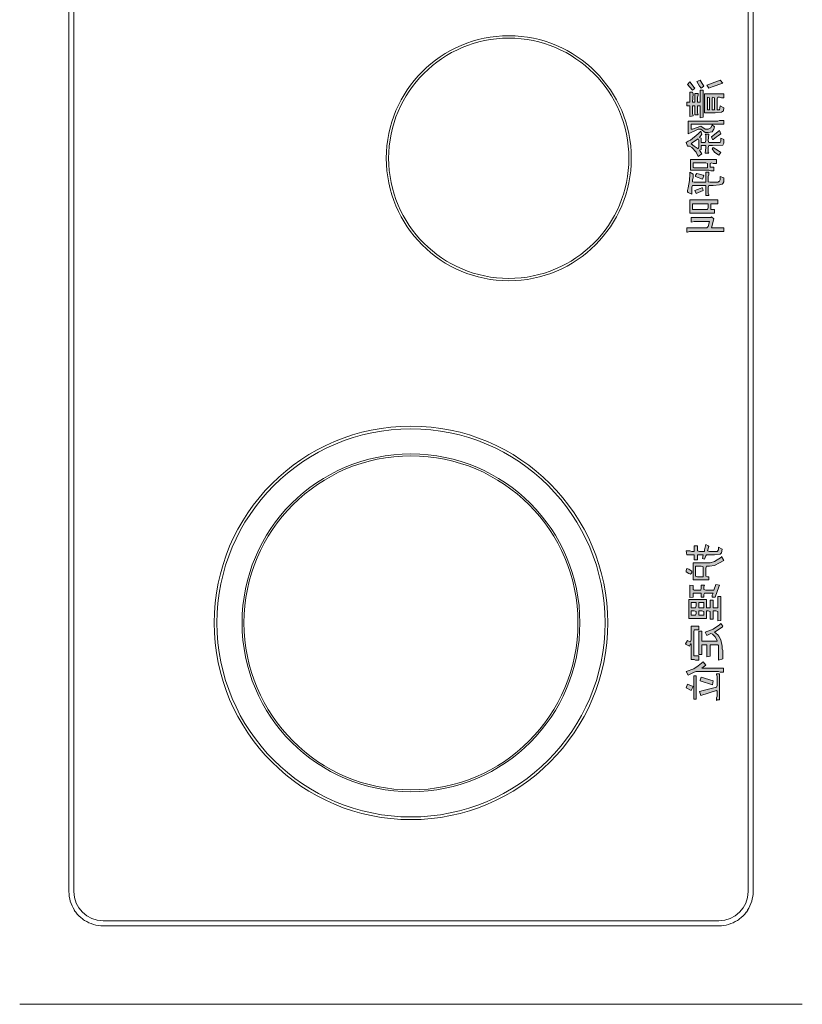
# Model space of a CAD drawing. Units: millimetres. Extents: x -2006000 to -375923, y 85936 to 1513505.
# Drawn here: x -564478 to -563998, y 470570 to 471174 of the extents above; entities that cross this region are included whole.
import ezdxf

# ---------------------------------------------------------------- set-up
doc = ezdxf.new("R2010")
doc.units = ezdxf.units.MM
doc.header["$LTSCALE"] = 1000
doc.layers.get('0').update_dxf_attribs({"lineweight": 15})
for name, color, linetype, lineweight in [('NBN-BM_KEY_ADXF_CONTINUOUS_LINE', 7, 'Continuous', 18), ('NBN-BM_KEY_TDXF_CONTINUOUS_LINE', 7, 'Continuous', 18), ('NBN-BM_TOP_DXF_CONTINUOUS_LINE', 7, 'Continuous', 18), ('NBN_BM_KEY_BDXF_CONTINUOUS_LINE', 7, 'Continuous', 18)]:
    doc.layers.add(name, color=color, linetype=linetype, lineweight=lineweight)
doc.layers.add('病床呼叫系统', color=3, linetype='Continuous', lineweight=18, true_color=0x00ff00)

# ---------------------------------------------------------------- blocks, each defined once
blk = doc.blocks.new('模拟病房门口机_4')
at = {"lineweight": 0}
h = blk.add_hatch(color=256, dxfattribs=at)
h.paths.add_polyline_path([(5338.912, 2086.938), (5338.889, 2086.93), (5338.842, 2086.93), (5338.842, 2087.124), (5338.912, 2087.124)], flags=0)
h.paths.add_polyline_path([(5338.618, 2086.922), (5338.641, 2086.93), (5338.711, 2086.93), (5338.734, 2086.922), (5338.742, 2086.922), (5338.742, 2086.961), (5338.618, 2086.961), (5338.618, 2087.124), (5338.641, 2087.131), (5338.726, 2087.131), (5338.703, 2087.178), (5338.695, 2087.186), (5338.68, 2087.186), (5338.649, 2087.178), (5338.556, 2087.162), (5338.479, 2087.155), (5338.455, 2087.155), (5338.479, 2087.116), (5338.525, 2087.116), (5338.548, 2087.124), (5338.572, 2087.124), (5338.579, 2087.101), (5338.579, 2086.961), (5338.455, 2086.961), (5338.455, 2086.922), (5338.486, 2086.922), (5338.51, 2086.93), (5338.572, 2086.93), (5338.579, 2086.907), (5338.579, 2086.814), (5338.564, 2086.791), (5338.548, 2086.783), (5338.51, 2086.783), (5338.525, 2086.737), (5338.572, 2086.737), (5338.595, 2086.752), (5338.602, 2086.76), (5338.61, 2086.791), (5338.618, 2086.868)], flags=0)
h.paths.add_polyline_path([(5338.13, 2086.922), (5338.153, 2086.93), (5338.215, 2086.93), (5338.223, 2086.922), (5338.223, 2086.969), (5338.153, 2086.961), (5338.13, 2086.961), (5338.13, 2087.015), (5338.177, 2087.015), (5338.184, 2087.039), (5338.231, 2087.008), (5338.262, 2087.054), (5338.208, 2087.077), (5338.153, 2087.131), (5338.138, 2087.162), (5338.138, 2087.186), (5338.092, 2087.201), (5338.076, 2087.178), (5338.061, 2087.147), (5337.983, 2087.054), (5337.952, 2087.023), (5337.991, 2087.008), (5338.03, 2087.039), (5338.037, 2087.015), (5338.092, 2087.015), (5338.092, 2086.969), (5338.068, 2086.961), (5337.999, 2086.961), (5337.991, 2086.969), (5337.991, 2086.922), (5338.068, 2086.93), (5338.092, 2086.922), (5338.092, 2086.783), (5338.076, 2086.775), (5338.037, 2086.775), (5338.053, 2086.737), (5338.099, 2086.737), (5338.122, 2086.752), (5338.13, 2086.876)], flags=0)
h.paths.add_polyline_path([(5337.534, 2086.814), (5337.557, 2086.822), (5337.689, 2086.822), (5337.689, 2086.791), (5337.642, 2086.783), (5337.666, 2086.737), (5337.704, 2086.744), (5337.72, 2086.768), (5337.728, 2086.845), (5337.728, 2086.977), (5337.495, 2086.977), (5337.495, 2086.737), (5337.542, 2086.737), (5337.542, 2086.768), (5337.534, 2086.791)], flags=0)
h.paths.add_polyline_path([(5338.169, 2087.054), (5338.146, 2087.046), (5338.061, 2087.046), (5338.045, 2087.054), (5338.092, 2087.124), (5338.107, 2087.139), (5338.138, 2087.101)], flags=0)
h.paths.add_polyline_path([(5338.502, 2086.984), (5338.541, 2087), (5338.51, 2087.085), (5338.494, 2087.085), (5338.471, 2087.07), (5338.494, 2086.992)], flags=0)
h.paths.add_polyline_path([(5337.913, 2086.899), (5337.875, 2086.884), (5337.898, 2086.853), (5337.929, 2086.861), (5337.96, 2086.884), (5337.968, 2086.93), (5337.968, 2086.969), (5337.929, 2087.023), (5337.929, 2087.054), (5337.944, 2087.085), (5337.983, 2087.178), (5337.828, 2087.178), (5337.828, 2086.814), (5337.821, 2086.791), (5337.821, 2086.737), (5337.867, 2086.737), (5337.867, 2087.139), (5337.929, 2087.139), (5337.929, 2087.124), (5337.89, 2087.023), (5337.929, 2086.969), (5337.929, 2086.93)], flags=0)
h.paths.add_polyline_path([(5338.215, 2086.775), (5338.246, 2086.799), (5338.208, 2086.853), (5338.169, 2086.884), (5338.153, 2086.868), (5338.192, 2086.806)], flags=0)
h.paths.add_polyline_path([(5337.534, 2086.876), (5337.542, 2086.884), (5337.689, 2086.884), (5337.689, 2086.853), (5337.542, 2086.853)], flags=0)
h.paths.add_polyline_path([(5337.426, 2087.093), (5337.433, 2087.101), (5337.449, 2087.124), (5337.379, 2087.186), (5337.348, 2087.155), (5337.418, 2087.101)], flags=0)
h.paths.add_polyline_path([(5338.022, 2086.83), (5338.053, 2086.868), (5338.053, 2086.876), (5338.022, 2086.891), (5337.944, 2086.791), (5337.983, 2086.775), (5338.006, 2086.806)], flags=0)
h.paths.add_polyline_path([(5338.339, 2086.891), (5338.347, 2086.907), (5338.393, 2086.907), (5338.393, 2086.861), (5338.44, 2086.861), (5338.44, 2086.899), (5338.432, 2086.922), (5338.432, 2087.147), (5338.301, 2087.147), (5338.301, 2086.83), (5338.347, 2086.83), (5338.347, 2086.868)], flags=0)
h.paths.add_polyline_path([(5338.68, 2086.992), (5338.719, 2087.077), (5338.68, 2087.093), (5338.657, 2087.031), (5338.649, 2087.008), (5338.649, 2087)], flags=0)
h.paths.add_polyline_path([(5337.402, 2086.984), (5337.426, 2087.015), (5337.402, 2087.039), (5337.341, 2087.07), (5337.325, 2087.031), (5337.348, 2087.015)], flags=0)
h.paths.add_polyline_path([(5337.41, 2086.884), (5337.426, 2086.922), (5337.387, 2086.946), (5337.325, 2086.783), (5337.364, 2086.752)], flags=0)
h.paths.add_polyline_path([(5338.959, 2086.853), (5338.959, 2087.155), (5338.796, 2087.155), (5338.796, 2086.814), (5338.842, 2086.814), (5338.842, 2086.899), (5338.912, 2086.899), (5338.912, 2086.853)], flags=0)
h.paths.add_polyline_path([(5338.401, 2087.101), (5338.401, 2086.938), (5338.347, 2086.938), (5338.339, 2086.961), (5338.339, 2087.116), (5338.393, 2087.116)], flags=0)
h.paths.add_polyline_path([(5337.689, 2086.938), (5337.689, 2086.915), (5337.542, 2086.915), (5337.534, 2086.938)], flags=0)
h.paths.add_polyline_path([(5344.93, 2086.822), (5344.937, 2086.83), (5344.906, 2086.83), (5344.883, 2086.822), (5344.821, 2086.822), (5344.813, 2086.83), (5344.875, 2087.023), (5344.829, 2087.039), (5344.813, 2086.992), (5344.775, 2086.83), (5344.752, 2086.822), (5344.643, 2086.822), (5344.62, 2086.83), (5344.612, 2086.83), (5344.612, 2086.791), (5344.93, 2086.791)], flags=0)
h.paths.add_polyline_path([(5344.504, 2086.961), (5344.542, 2087.008), (5344.542, 2086.744), (5344.589, 2086.744), (5344.589, 2086.783), (5344.581, 2086.806), (5344.581, 2087.077), (5344.589, 2087.101), (5344.628, 2087.178), (5344.581, 2087.201), (5344.55, 2087.108), (5344.512, 2087.054), (5344.465, 2086.992)], flags=0)
h.paths.add_polyline_path([(5344.008, 2086.791), (5343.993, 2086.775), (5344.024, 2086.752), (5344.039, 2086.76), (5344.101, 2086.853), (5344.132, 2086.814), (5344.148, 2086.799), (5344.194, 2086.775), (5344.272, 2086.76), (5344.302, 2086.76), (5344.326, 2086.752), (5344.426, 2086.752), (5344.442, 2086.806), (5344.264, 2086.806), (5344.256, 2086.814), (5344.256, 2086.907), (5344.395, 2086.907), (5344.403, 2086.946), (5344.256, 2086.946), (5344.256, 2087.008), (5344.372, 2087.008), (5344.372, 2087.046), (5344.086, 2087.046), (5344.086, 2087.008), (5344.21, 2087.008), (5344.21, 2086.822), (5344.202, 2086.822), (5344.155, 2086.845), (5344.124, 2086.876), (5344.117, 2086.899), (5344.14, 2086.946), (5344.117, 2086.961), (5344.101, 2086.969), (5344.062, 2086.868)], flags=0)
h.paths.add_polyline_path([(5343.954, 2086.775), (5343.962, 2086.814), (5343.846, 2086.814), (5343.838, 2086.837), (5343.838, 2086.868), (5343.939, 2086.868), (5343.939, 2086.907), (5343.846, 2086.907), (5343.838, 2086.93), (5343.838, 2086.953), (5343.931, 2086.953), (5343.931, 2087.17), (5343.699, 2087.17), (5343.699, 2086.953), (5343.799, 2086.953), (5343.799, 2086.907), (5343.706, 2086.907), (5343.706, 2086.868), (5343.799, 2086.868), (5343.799, 2086.814), (5343.66, 2086.814), (5343.66, 2086.775)], flags=0)
h.paths.add_polyline_path([(5344.922, 2087.077), (5344.922, 2087.108), (5344.635, 2087.108), (5344.635, 2087.077)], flags=0)
h.paths.add_polyline_path([(5344.69, 2087.031), (5344.651, 2087.015), (5344.697, 2086.868), (5344.744, 2086.876), (5344.697, 2087.031)], flags=0)
h.paths.add_polyline_path([(5344.767, 2087.116), (5344.813, 2087.139), (5344.782, 2087.201), (5344.736, 2087.186)], flags=0)
h.paths.add_polyline_path([(5344.241, 2087.147), (5344.272, 2087.162), (5344.248, 2087.209), (5344.241, 2087.209), (5344.202, 2087.186), (5344.217, 2087.155), (5344.217, 2087.147), (5344.194, 2087.139), (5344.024, 2087.139), (5344.024, 2087.046), (5344.07, 2087.046), (5344.07, 2087.101), (5344.093, 2087.108), (5344.388, 2087.108), (5344.388, 2087.046), (5344.442, 2087.046), (5344.442, 2087.085), (5344.434, 2087.101), (5344.434, 2087.139), (5344.241, 2087.139)], flags=0)
h.paths.add_polyline_path([(5343.11, 2086.822), (5343.087, 2086.806), (5343.056, 2086.806), (5343.079, 2086.76), (5343.126, 2086.768), (5343.141, 2086.783), (5343.149, 2086.853), (5343.149, 2086.953), (5343.164, 2086.961), (5343.203, 2086.977), (5343.195, 2087), (5343.149, 2086.992), (5343.149, 2087.062), (5343.211, 2087.062), (5343.211, 2087.101), (5343.149, 2087.101), (5343.149, 2087.193), (5343.102, 2087.201), (5343.102, 2087.155), (5343.11, 2087.131), (5343.11, 2087.101), (5343.041, 2087.101), (5343.041, 2087.062), (5343.102, 2087.062), (5343.11, 2087.039), (5343.11, 2086.977), (5343.087, 2086.977), (5343.025, 2086.961), (5343.041, 2086.93), (5343.048, 2086.922), (5343.102, 2086.938), (5343.11, 2086.915)], flags=0)
h.paths.add_polyline_path([(5343.373, 2087.131), (5343.389, 2087.147), (5343.381, 2087.17), (5343.358, 2087.201), (5343.342, 2087.201), (5343.319, 2087.193), (5343.327, 2087.17), (5343.35, 2087.131)], flags=0)
h.paths.add_polyline_path([(5343.234, 2086.853), (5343.18, 2086.768), (5343.172, 2086.768), (5343.219, 2086.737), (5343.25, 2086.791), (5343.281, 2086.853), (5343.288, 2086.915), (5343.288, 2086.953), (5343.312, 2086.961), (5343.412, 2086.961), (5343.42, 2086.938), (5343.42, 2086.922), (5343.459, 2086.922), (5343.459, 2087.116), (5343.25, 2087.116), (5343.25, 2086.907)], flags=0)
h.paths.add_polyline_path([(5343.892, 2087.046), (5343.892, 2086.984), (5343.846, 2086.984), (5343.838, 2087.008), (5343.838, 2087.046)], flags=0)
h.paths.add_polyline_path([(5343.892, 2087.139), (5343.892, 2087.085), (5343.869, 2087.077), (5343.846, 2087.077), (5343.838, 2087.101), (5343.838, 2087.139)], flags=0)
h.paths.add_polyline_path([(5343.799, 2087.046), (5343.799, 2086.984), (5343.737, 2086.984), (5343.737, 2087.046)], flags=0)
h.paths.add_polyline_path([(5343.799, 2087.139), (5343.799, 2087.085), (5343.776, 2087.077), (5343.737, 2087.077), (5343.737, 2087.139)], flags=0)
h.paths.add_polyline_path([(5343.42, 2087.062), (5343.42, 2086.992), (5343.296, 2086.992), (5343.288, 2087.015), (5343.288, 2087.085), (5343.412, 2087.085)], flags=0)
h.paths.add_polyline_path([(5337.511, 2087.054), (5337.534, 2087.062), (5337.596, 2087.062), (5337.596, 2087.031), (5337.449, 2087.031), (5337.449, 2086.992), (5337.782, 2086.992), (5337.79, 2087.031), (5337.642, 2087.031), (5337.642, 2087.062), (5337.728, 2087.062), (5337.751, 2087.054), (5337.751, 2087.093), (5337.642, 2087.093), (5337.642, 2087.124), (5337.735, 2087.124), (5337.759, 2087.116), (5337.766, 2087.116), (5337.774, 2087.155), (5337.642, 2087.155), (5337.642, 2087.193), (5337.596, 2087.193), (5337.596, 2087.155), (5337.472, 2087.155), (5337.472, 2087.124), (5337.495, 2087.116), (5337.596, 2087.124), (5337.596, 2087.093), (5337.488, 2087.093), (5337.488, 2087.054)], flags=0)
h.paths.add_polyline_path([(5339.028, 2086.861), (5339.137, 2086.891), (5339.137, 2086.737), (5339.183, 2086.737), (5339.183, 2087.162), (5339.191, 2087.186), (5339.191, 2087.193), (5339.137, 2087.193), (5339.137, 2086.946), (5339.121, 2086.93), (5339.059, 2086.915), (5339.059, 2087.101), (5339.067, 2087.139), (5339.013, 2087.139), (5339.013, 2086.899), (5339.005, 2086.891)], flags=0)
h.paths.add_polyline_path([(5343.621, 2086.977), (5343.637, 2086.984), (5343.668, 2086.984), (5343.668, 2087.015), (5343.621, 2087.015), (5343.621, 2087.116), (5343.668, 2087.116), (5343.675, 2087.155), (5343.521, 2087.155), (5343.528, 2087.116), (5343.575, 2087.116), (5343.582, 2087.101), (5343.582, 2087.023), (5343.559, 2087.015), (5343.521, 2087.015), (5343.521, 2086.977), (5343.544, 2086.984), (5343.575, 2086.984), (5343.582, 2086.961), (5343.582, 2086.861), (5343.513, 2086.837), (5343.521, 2086.791), (5343.544, 2086.799), (5343.668, 2086.845), (5343.668, 2086.884), (5343.644, 2086.884), (5343.621, 2086.868)], flags=0)
at = {"layer": 'NBN-BM_KEY_ADXF_CONTINUOUS_LINE', "color": 0, "linetype": 'Continuous'}
blk.add_circle((5343.985, 2090.577), 2.049, dxfattribs=at)
at = {"layer": 'NBN-BM_KEY_TDXF_CONTINUOUS_LINE', "color": 0, "linetype": 'Continuous'}
for radius in [2.381, 2.072]:
    blk.add_circle((5343.985, 2090.577), radius, dxfattribs=at)
at = {"layer": 'NBN-BM_TOP_DXF_CONTINUOUS_LINE', "color": 0, "linetype": 'Continuous'}
for p, q in [((5348.665, 2085.776), (5348.665, 2095.377)), ((5329.288, 2094.774), (5347.282, 2094.774)), ((5347.282, 2094.714), (5329.288, 2094.714)), ((5347.642, 2086.8), (5347.642, 2094.354)), ((5347.702, 2094.354), (5347.702, 2086.8)), ((5337.379, 2087.186), (5337.348, 2087.155)), ((5337.449, 2087.124), (5337.379, 2087.186)), ((5337.596, 2087.193), (5337.596, 2087.155)), ((5337.642, 2087.193), (5337.596, 2087.193)), ((5337.642, 2087.155), (5337.642, 2087.193)), ((5337.828, 2087.178), (5337.828, 2086.814)), ((5337.983, 2087.178), (5337.828, 2087.178)), ((5337.944, 2087.085), (5337.983, 2087.178)), ((5338.076, 2087.178), (5338.061, 2087.147)), ((5338.092, 2087.201), (5338.076, 2087.178)), ((5338.138, 2087.186), (5338.092, 2087.201)), ((5338.138, 2087.162), (5338.138, 2087.186)), ((5338.649, 2087.178), (5338.556, 2087.162)), ((5338.68, 2087.186), (5338.649, 2087.178)), ((5338.695, 2087.186), (5338.68, 2087.186)), ((5338.703, 2087.178), (5338.695, 2087.186)), ((5338.726, 2087.131), (5338.703, 2087.178)), ((5339.137, 2087.193), (5339.137, 2086.946)), ((5339.191, 2087.193), (5339.137, 2087.193)), ((5339.183, 2087.162), (5339.191, 2087.186)), ((5339.191, 2087.186), (5339.191, 2087.193)), ((5343.102, 2087.201), (5343.102, 2087.155)), ((5343.149, 2087.193), (5343.102, 2087.201)), ((5343.149, 2087.101), (5343.149, 2087.193)), ((5343.342, 2087.201), (5343.319, 2087.193)), ((5343.319, 2087.193), (5343.327, 2087.17)), ((5343.327, 2087.17), (5343.35, 2087.131)), ((5343.358, 2087.201), (5343.342, 2087.201)), ((5343.381, 2087.17), (5343.358, 2087.201)), ((5343.389, 2087.147), (5343.381, 2087.17)), ((5343.699, 2087.17), (5343.699, 2086.953)), ((5343.931, 2087.17), (5343.699, 2087.17)), ((5343.931, 2086.953), (5343.931, 2087.17)), ((5344.241, 2087.209), (5344.202, 2087.186)), ((5344.202, 2087.186), (5344.217, 2087.155)), ((5344.248, 2087.209), (5344.241, 2087.209)), ((5344.272, 2087.162), (5344.248, 2087.209)), ((5344.581, 2087.201), (5344.55, 2087.108)), ((5344.628, 2087.178), (5344.581, 2087.201)), ((5344.589, 2087.101), (5344.628, 2087.178)), ((5344.782, 2087.201), (5344.736, 2087.186)), ((5344.736, 2087.186), (5344.767, 2087.116)), ((5344.813, 2087.139), (5344.782, 2087.201)), ((5337.341, 2087.07), (5337.325, 2087.031)), ((5337.402, 2087.039), (5337.341, 2087.07)), ((5337.348, 2087.155), (5337.418, 2087.101)), ((5337.418, 2087.101), (5337.426, 2087.093)), ((5337.426, 2087.093), (5337.433, 2087.101)), ((5337.433, 2087.101), (5337.449, 2087.124)), ((5337.472, 2087.155), (5337.472, 2087.124)), ((5337.596, 2087.155), (5337.472, 2087.155)), ((5337.472, 2087.124), (5337.495, 2087.116)), ((5337.488, 2087.093), (5337.488, 2087.054)), ((5337.596, 2087.093), (5337.488, 2087.093)), ((5337.488, 2087.054), (5337.511, 2087.054)), ((5337.495, 2087.116), (5337.596, 2087.124)), ((5337.511, 2087.054), (5337.534, 2087.062)), ((5337.534, 2087.062), (5337.596, 2087.062)), ((5337.596, 2087.124), (5337.596, 2087.093)), ((5337.596, 2087.062), (5337.596, 2087.031)), ((5337.774, 2087.155), (5337.642, 2087.155)), ((5337.642, 2087.093), (5337.642, 2087.124)), ((5337.642, 2087.124), (5337.735, 2087.124)), ((5337.751, 2087.093), (5337.642, 2087.093)), ((5337.642, 2087.031), (5337.642, 2087.062)), ((5337.642, 2087.062), (5337.728, 2087.062)), ((5337.728, 2087.062), (5337.751, 2087.054)), ((5337.735, 2087.124), (5337.759, 2087.116)), ((5337.751, 2087.054), (5337.751, 2087.093)), ((5337.759, 2087.116), (5337.766, 2087.116)), ((5337.766, 2087.116), (5337.774, 2087.155)), ((5337.867, 2086.737), (5337.867, 2087.139)), ((5337.867, 2087.139), (5337.929, 2087.139)), ((5337.929, 2087.124), (5337.89, 2087.023)), ((5337.929, 2087.139), (5337.929, 2087.124)), ((5337.929, 2087.054), (5337.944, 2087.085)), ((5337.929, 2087.023), (5337.929, 2087.054)), ((5337.983, 2087.054), (5337.952, 2087.023)), ((5338.061, 2087.147), (5337.983, 2087.054)), ((5338.045, 2087.054), (5338.092, 2087.124)), ((5338.061, 2087.046), (5338.045, 2087.054)), ((5338.146, 2087.046), (5338.061, 2087.046)), ((5338.092, 2087.124), (5338.107, 2087.139)), ((5338.107, 2087.139), (5338.138, 2087.101)), ((5338.153, 2087.131), (5338.138, 2087.162)), ((5338.138, 2087.101), (5338.169, 2087.054)), ((5338.169, 2087.054), (5338.146, 2087.046)), ((5338.208, 2087.077), (5338.153, 2087.131)), ((5338.262, 2087.054), (5338.208, 2087.077)), ((5338.231, 2087.008), (5338.262, 2087.054)), ((5338.301, 2087.147), (5338.301, 2086.83)), ((5338.432, 2087.147), (5338.301, 2087.147)), ((5338.339, 2086.961), (5338.339, 2087.116)), ((5338.339, 2087.116), (5338.393, 2087.116)), ((5338.393, 2087.116), (5338.401, 2087.101)), ((5338.401, 2087.101), (5338.401, 2086.938)), ((5338.432, 2086.922), (5338.432, 2087.147)), ((5338.455, 2087.155), (5338.479, 2087.116)), ((5338.479, 2087.155), (5338.455, 2087.155)), ((5338.494, 2087.085), (5338.471, 2087.07)), ((5338.471, 2087.07), (5338.494, 2086.992)), ((5338.556, 2087.162), (5338.479, 2087.155)), ((5338.479, 2087.116), (5338.525, 2087.116)), ((5338.51, 2087.085), (5338.494, 2087.085)), ((5338.541, 2087), (5338.51, 2087.085)), ((5338.525, 2087.116), (5338.548, 2087.124)), ((5338.548, 2087.124), (5338.572, 2087.124)), ((5338.572, 2087.124), (5338.579, 2087.101)), ((5338.579, 2087.101), (5338.579, 2086.961)), ((5338.618, 2087.124), (5338.641, 2087.131)), ((5338.618, 2086.961), (5338.618, 2087.124)), ((5338.641, 2087.131), (5338.726, 2087.131)), ((5338.68, 2087.093), (5338.657, 2087.031)), ((5338.719, 2087.077), (5338.68, 2087.093)), ((5338.68, 2086.992), (5338.719, 2087.077)), ((5338.796, 2087.155), (5338.796, 2086.814)), ((5338.959, 2087.155), (5338.796, 2087.155)), ((5338.842, 2086.93), (5338.842, 2087.124)), ((5338.842, 2087.124), (5338.912, 2087.124)), ((5338.912, 2087.124), (5338.912, 2086.938)), ((5338.959, 2086.853), (5338.959, 2087.155)), ((5339.013, 2087.139), (5339.013, 2086.899)), ((5339.067, 2087.139), (5339.013, 2087.139)), ((5339.059, 2087.101), (5339.067, 2087.139)), ((5339.059, 2086.915), (5339.059, 2087.101)), ((5339.183, 2086.737), (5339.183, 2087.162)), ((5343.041, 2087.101), (5343.041, 2087.062)), ((5343.11, 2087.101), (5343.041, 2087.101)), ((5343.041, 2087.062), (5343.102, 2087.062)), ((5343.102, 2087.155), (5343.11, 2087.131)), ((5343.102, 2087.062), (5343.11, 2087.039)), ((5343.11, 2087.131), (5343.11, 2087.101)), ((5343.211, 2087.101), (5343.149, 2087.101)), ((5343.149, 2086.992), (5343.149, 2087.062)), ((5343.149, 2087.062), (5343.211, 2087.062)), ((5343.211, 2087.062), (5343.211, 2087.101)), ((5343.25, 2087.116), (5343.25, 2086.907)), ((5343.459, 2087.116), (5343.25, 2087.116)), ((5343.288, 2087.015), (5343.288, 2087.085)), ((5343.288, 2087.085), (5343.412, 2087.085)), ((5343.35, 2087.131), (5343.373, 2087.131)), ((5343.373, 2087.131), (5343.389, 2087.147)), ((5343.412, 2087.085), (5343.42, 2087.062)), ((5343.42, 2087.062), (5343.42, 2086.992)), ((5343.459, 2086.922), (5343.459, 2087.116)), ((5343.521, 2087.155), (5343.528, 2087.116)), ((5343.675, 2087.155), (5343.521, 2087.155)), ((5343.528, 2087.116), (5343.575, 2087.116)), ((5343.575, 2087.116), (5343.582, 2087.101)), ((5343.582, 2087.101), (5343.582, 2087.023)), ((5343.621, 2087.015), (5343.621, 2087.116)), ((5343.621, 2087.116), (5343.668, 2087.116)), ((5343.668, 2087.116), (5343.675, 2087.155)), ((5343.737, 2087.077), (5343.737, 2087.139)), ((5343.737, 2087.139), (5343.799, 2087.139)), ((5343.776, 2087.077), (5343.737, 2087.077)), ((5343.737, 2086.984), (5343.737, 2087.046)), ((5343.737, 2087.046), (5343.799, 2087.046)), ((5343.799, 2087.085), (5343.776, 2087.077)), ((5343.799, 2087.139), (5343.799, 2087.085)), ((5343.799, 2087.046), (5343.799, 2086.984)), ((5343.838, 2087.101), (5343.838, 2087.139)), ((5343.838, 2087.139), (5343.892, 2087.139)), ((5343.846, 2087.077), (5343.838, 2087.101)), ((5343.838, 2087.008), (5343.838, 2087.046)), ((5343.838, 2087.046), (5343.892, 2087.046)), ((5343.869, 2087.077), (5343.846, 2087.077)), ((5343.892, 2087.085), (5343.869, 2087.077)), ((5343.892, 2087.139), (5343.892, 2087.085)), ((5343.892, 2087.046), (5343.892, 2086.984)), ((5344.024, 2087.139), (5344.024, 2087.046)), ((5344.194, 2087.139), (5344.024, 2087.139)), ((5344.024, 2087.046), (5344.07, 2087.046)), ((5344.07, 2087.101), (5344.093, 2087.108)), ((5344.07, 2087.046), (5344.07, 2087.101)), ((5344.086, 2087.046), (5344.086, 2087.008)), ((5344.372, 2087.046), (5344.086, 2087.046)), ((5344.093, 2087.108), (5344.388, 2087.108)), ((5344.217, 2087.147), (5344.194, 2087.139)), ((5344.217, 2087.155), (5344.217, 2087.147)), ((5344.241, 2087.147), (5344.272, 2087.162)), ((5344.241, 2087.139), (5344.241, 2087.147)), ((5344.434, 2087.139), (5344.241, 2087.139)), ((5344.372, 2087.008), (5344.372, 2087.046)), ((5344.388, 2087.108), (5344.388, 2087.046)), ((5344.388, 2087.046), (5344.442, 2087.046)), ((5344.434, 2087.101), (5344.434, 2087.139)), ((5344.442, 2087.085), (5344.434, 2087.101)), ((5344.442, 2087.046), (5344.442, 2087.085)), ((5344.512, 2087.054), (5344.465, 2086.992)), ((5344.55, 2087.108), (5344.512, 2087.054)), ((5344.581, 2087.077), (5344.589, 2087.101)), ((5344.581, 2086.806), (5344.581, 2087.077)), ((5344.635, 2087.108), (5344.635, 2087.077)), ((5344.922, 2087.108), (5344.635, 2087.108)), ((5344.635, 2087.077), (5344.922, 2087.077)), ((5344.767, 2087.116), (5344.813, 2087.139)), ((5344.922, 2087.077), (5344.922, 2087.108)), ((5337.325, 2087.031), (5337.348, 2087.015)), ((5337.387, 2086.946), (5337.325, 2086.783)), ((5337.348, 2087.015), (5337.402, 2086.984)), ((5337.426, 2086.922), (5337.387, 2086.946)), ((5337.426, 2087.015), (5337.402, 2087.039)), ((5337.402, 2086.984), (5337.426, 2087.015)), ((5337.449, 2087.031), (5337.449, 2086.992)), ((5337.596, 2087.031), (5337.449, 2087.031)), ((5337.449, 2086.992), (5337.782, 2086.992)), ((5337.495, 2086.977), (5337.495, 2086.737)), ((5337.728, 2086.977), (5337.495, 2086.977)), ((5337.542, 2086.915), (5337.534, 2086.938)), ((5337.534, 2086.938), (5337.689, 2086.938)), ((5337.79, 2087.031), (5337.642, 2087.031)), ((5337.689, 2086.938), (5337.689, 2086.915)), ((5337.728, 2086.845), (5337.728, 2086.977)), ((5337.782, 2086.992), (5337.79, 2087.031)), ((5337.89, 2087.023), (5337.929, 2086.969)), ((5337.929, 2086.93), (5337.913, 2086.899)), ((5337.968, 2086.969), (5337.929, 2087.023)), ((5337.929, 2086.969), (5337.929, 2086.93)), ((5337.952, 2087.023), (5337.991, 2087.008)), ((5337.96, 2086.884), (5337.968, 2086.93)), ((5337.968, 2086.93), (5337.968, 2086.969)), ((5337.991, 2087.008), (5338.03, 2087.039)), ((5337.991, 2086.969), (5337.991, 2086.922)), ((5337.999, 2086.961), (5337.991, 2086.969)), ((5337.991, 2086.922), (5338.068, 2086.93)), ((5338.068, 2086.961), (5337.999, 2086.961)), ((5338.03, 2087.039), (5338.037, 2087.015)), ((5338.037, 2087.015), (5338.092, 2087.015)), ((5338.092, 2086.969), (5338.068, 2086.961)), ((5338.068, 2086.93), (5338.092, 2086.922)), ((5338.092, 2087.015), (5338.092, 2086.969)), ((5338.13, 2086.961), (5338.13, 2087.015)), ((5338.13, 2087.015), (5338.177, 2087.015)), ((5338.153, 2086.961), (5338.13, 2086.961)), ((5338.13, 2086.922), (5338.153, 2086.93)), ((5338.223, 2086.969), (5338.153, 2086.961)), ((5338.153, 2086.93), (5338.215, 2086.93)), ((5338.177, 2087.015), (5338.184, 2087.039)), ((5338.184, 2087.039), (5338.231, 2087.008)), ((5338.215, 2086.93), (5338.223, 2086.922)), ((5338.223, 2086.922), (5338.223, 2086.969)), ((5338.347, 2086.938), (5338.339, 2086.961)), ((5338.401, 2086.938), (5338.347, 2086.938)), ((5338.455, 2086.961), (5338.455, 2086.922)), ((5338.579, 2086.961), (5338.455, 2086.961)), ((5338.486, 2086.922), (5338.51, 2086.93)), ((5338.494, 2086.992), (5338.502, 2086.984)), ((5338.502, 2086.984), (5338.541, 2087)), ((5338.51, 2086.93), (5338.572, 2086.93)), ((5338.572, 2086.93), (5338.579, 2086.907)), ((5338.742, 2086.961), (5338.618, 2086.961)), ((5338.618, 2086.922), (5338.641, 2086.93)), ((5338.641, 2086.93), (5338.711, 2086.93)), ((5338.657, 2087.031), (5338.649, 2087.008)), ((5338.649, 2087.008), (5338.649, 2087)), ((5338.649, 2087), (5338.68, 2086.992)), ((5338.711, 2086.93), (5338.734, 2086.922)), ((5338.742, 2086.922), (5338.742, 2086.961)), ((5338.889, 2086.93), (5338.842, 2086.93)), ((5338.912, 2086.938), (5338.889, 2086.93)), ((5339.121, 2086.93), (5339.059, 2086.915)), ((5339.137, 2086.946), (5339.121, 2086.93)), ((5343.087, 2086.977), (5343.025, 2086.961)), ((5343.025, 2086.961), (5343.041, 2086.93)), ((5343.041, 2086.93), (5343.048, 2086.922)), ((5343.048, 2086.922), (5343.102, 2086.938)), ((5343.11, 2086.977), (5343.087, 2086.977)), ((5343.102, 2086.938), (5343.11, 2086.915)), ((5343.11, 2087.039), (5343.11, 2086.977)), ((5343.195, 2087), (5343.149, 2086.992)), ((5343.149, 2086.953), (5343.164, 2086.961)), ((5343.149, 2086.853), (5343.149, 2086.953)), ((5343.164, 2086.961), (5343.203, 2086.977)), ((5343.203, 2086.977), (5343.195, 2087)), ((5343.296, 2086.992), (5343.288, 2087.015)), ((5343.288, 2086.953), (5343.312, 2086.961)), ((5343.288, 2086.915), (5343.288, 2086.953)), ((5343.42, 2086.992), (5343.296, 2086.992)), ((5343.312, 2086.961), (5343.412, 2086.961)), ((5343.412, 2086.961), (5343.42, 2086.938)), ((5343.42, 2086.938), (5343.42, 2086.922)), ((5343.521, 2087.015), (5343.521, 2086.977)), ((5343.559, 2087.015), (5343.521, 2087.015)), ((5343.521, 2086.977), (5343.544, 2086.984)), ((5343.544, 2086.984), (5343.575, 2086.984)), ((5343.582, 2087.023), (5343.559, 2087.015)), ((5343.575, 2086.984), (5343.582, 2086.961)), ((5343.582, 2086.961), (5343.582, 2086.861)), ((5343.668, 2087.015), (5343.621, 2087.015)), ((5343.621, 2086.977), (5343.637, 2086.984)), ((5343.621, 2086.868), (5343.621, 2086.977)), ((5343.637, 2086.984), (5343.668, 2086.984)), ((5343.668, 2086.984), (5343.668, 2087.015)), ((5343.699, 2086.953), (5343.799, 2086.953)), ((5343.799, 2086.984), (5343.737, 2086.984)), ((5343.799, 2086.953), (5343.799, 2086.907)), ((5343.846, 2086.984), (5343.838, 2087.008)), ((5343.838, 2086.93), (5343.838, 2086.953)), ((5343.838, 2086.953), (5343.931, 2086.953)), ((5343.846, 2086.907), (5343.838, 2086.93)), ((5343.892, 2086.984), (5343.846, 2086.984)), ((5344.101, 2086.969), (5344.062, 2086.868)), ((5344.086, 2087.008), (5344.21, 2087.008)), ((5344.117, 2086.961), (5344.101, 2086.969)), ((5344.14, 2086.946), (5344.117, 2086.961)), ((5344.117, 2086.899), (5344.14, 2086.946)), ((5344.21, 2087.008), (5344.21, 2086.822)), ((5344.256, 2086.946), (5344.256, 2087.008)), ((5344.256, 2087.008), (5344.372, 2087.008)), ((5344.403, 2086.946), (5344.256, 2086.946)), ((5344.395, 2086.907), (5344.403, 2086.946)), ((5344.465, 2086.992), (5344.504, 2086.961)), ((5344.504, 2086.961), (5344.542, 2087.008)), ((5344.542, 2087.008), (5344.542, 2086.744)), ((5344.69, 2087.031), (5344.651, 2087.015)), ((5344.651, 2087.015), (5344.697, 2086.868)), ((5344.697, 2087.031), (5344.69, 2087.031)), ((5344.744, 2086.876), (5344.697, 2087.031)), ((5344.813, 2086.992), (5344.775, 2086.83)), ((5344.829, 2087.039), (5344.813, 2086.992)), ((5344.813, 2086.83), (5344.875, 2087.023)), ((5344.875, 2087.023), (5344.829, 2087.039)), ((5337.364, 2086.752), (5337.41, 2086.884)), ((5337.41, 2086.884), (5337.426, 2086.922)), ((5337.534, 2086.876), (5337.542, 2086.884)), ((5337.542, 2086.853), (5337.534, 2086.876)), ((5337.534, 2086.814), (5337.557, 2086.822)), ((5337.534, 2086.791), (5337.534, 2086.814)), ((5337.689, 2086.915), (5337.542, 2086.915)), ((5337.542, 2086.884), (5337.689, 2086.884)), ((5337.689, 2086.853), (5337.542, 2086.853)), ((5337.557, 2086.822), (5337.689, 2086.822)), ((5337.689, 2086.884), (5337.689, 2086.853)), ((5337.689, 2086.822), (5337.689, 2086.791)), ((5337.72, 2086.768), (5337.728, 2086.845)), ((5337.828, 2086.814), (5337.821, 2086.791)), ((5337.913, 2086.899), (5337.875, 2086.884)), ((5337.875, 2086.884), (5337.898, 2086.853)), ((5337.898, 2086.853), (5337.929, 2086.861)), ((5337.929, 2086.861), (5337.96, 2086.884)), ((5338.022, 2086.891), (5337.944, 2086.791)), ((5337.983, 2086.775), (5338.006, 2086.806)), ((5338.006, 2086.806), (5338.022, 2086.83)), ((5338.053, 2086.876), (5338.022, 2086.891)), ((5338.022, 2086.83), (5338.053, 2086.868)), ((5338.053, 2086.868), (5338.053, 2086.876)), ((5338.092, 2086.922), (5338.092, 2086.783)), ((5338.122, 2086.752), (5338.13, 2086.876)), ((5338.13, 2086.876), (5338.13, 2086.922)), ((5338.169, 2086.884), (5338.153, 2086.868)), ((5338.153, 2086.868), (5338.192, 2086.806)), ((5338.208, 2086.853), (5338.169, 2086.884)), ((5338.192, 2086.806), (5338.215, 2086.775)), ((5338.246, 2086.799), (5338.208, 2086.853)), ((5338.301, 2086.83), (5338.347, 2086.83)), ((5338.339, 2086.891), (5338.347, 2086.907)), ((5338.347, 2086.868), (5338.339, 2086.891)), ((5338.347, 2086.907), (5338.393, 2086.907)), ((5338.347, 2086.83), (5338.347, 2086.868)), ((5338.393, 2086.907), (5338.393, 2086.861)), ((5338.393, 2086.861), (5338.44, 2086.861)), ((5338.44, 2086.899), (5338.432, 2086.922)), ((5338.44, 2086.861), (5338.44, 2086.899)), ((5338.455, 2086.922), (5338.486, 2086.922)), ((5338.579, 2086.814), (5338.564, 2086.791)), ((5338.579, 2086.907), (5338.579, 2086.814)), ((5338.61, 2086.791), (5338.618, 2086.868)), ((5338.618, 2086.868), (5338.618, 2086.922)), ((5338.734, 2086.922), (5338.742, 2086.922)), ((5338.796, 2086.814), (5338.842, 2086.814)), ((5338.842, 2086.814), (5338.842, 2086.899)), ((5338.842, 2086.899), (5338.912, 2086.899)), ((5338.912, 2086.899), (5338.912, 2086.853)), ((5338.912, 2086.853), (5338.959, 2086.853)), ((5339.013, 2086.899), (5339.005, 2086.891)), ((5339.005, 2086.891), (5339.028, 2086.861)), ((5339.028, 2086.861), (5339.137, 2086.891)), ((5339.137, 2086.891), (5339.137, 2086.737)), ((5343.056, 2086.806), (5343.079, 2086.76)), ((5343.087, 2086.806), (5343.056, 2086.806)), ((5343.11, 2086.822), (5343.087, 2086.806)), ((5343.11, 2086.915), (5343.11, 2086.822)), ((5343.141, 2086.783), (5343.149, 2086.853)), ((5343.234, 2086.853), (5343.18, 2086.768)), ((5343.25, 2086.907), (5343.234, 2086.853)), ((5343.25, 2086.791), (5343.281, 2086.853)), ((5343.281, 2086.853), (5343.288, 2086.915)), ((5343.42, 2086.922), (5343.459, 2086.922)), ((5343.582, 2086.861), (5343.513, 2086.837)), ((5343.513, 2086.837), (5343.521, 2086.791)), ((5343.544, 2086.799), (5343.668, 2086.845)), ((5343.644, 2086.884), (5343.621, 2086.868)), ((5343.668, 2086.884), (5343.644, 2086.884)), ((5343.66, 2086.814), (5343.66, 2086.775)), ((5343.799, 2086.814), (5343.66, 2086.814)), ((5343.668, 2086.845), (5343.668, 2086.884)), ((5343.706, 2086.907), (5343.706, 2086.868)), ((5343.799, 2086.907), (5343.706, 2086.907)), ((5343.706, 2086.868), (5343.799, 2086.868)), ((5343.799, 2086.868), (5343.799, 2086.814)), ((5343.838, 2086.837), (5343.838, 2086.868)), ((5343.838, 2086.868), (5343.939, 2086.868)), ((5343.846, 2086.814), (5343.838, 2086.837)), ((5343.939, 2086.907), (5343.846, 2086.907)), ((5343.962, 2086.814), (5343.846, 2086.814)), ((5343.939, 2086.868), (5343.939, 2086.907)), ((5343.954, 2086.775), (5343.962, 2086.814)), ((5344.062, 2086.868), (5344.008, 2086.791)), ((5344.039, 2086.76), (5344.101, 2086.853)), ((5344.101, 2086.853), (5344.132, 2086.814)), ((5344.124, 2086.876), (5344.117, 2086.899)), ((5344.155, 2086.845), (5344.124, 2086.876)), ((5344.132, 2086.814), (5344.148, 2086.799)), ((5344.202, 2086.822), (5344.155, 2086.845)), ((5344.21, 2086.822), (5344.202, 2086.822)), ((5344.256, 2086.814), (5344.256, 2086.907)), ((5344.256, 2086.907), (5344.395, 2086.907)), ((5344.264, 2086.806), (5344.256, 2086.814)), ((5344.442, 2086.806), (5344.264, 2086.806)), ((5344.426, 2086.752), (5344.442, 2086.806)), ((5344.589, 2086.783), (5344.581, 2086.806)), ((5344.612, 2086.83), (5344.612, 2086.791)), ((5344.62, 2086.83), (5344.612, 2086.83)), ((5344.643, 2086.822), (5344.62, 2086.83)), ((5344.752, 2086.822), (5344.643, 2086.822)), ((5344.697, 2086.868), (5344.744, 2086.876)), ((5344.775, 2086.83), (5344.752, 2086.822)), ((5344.821, 2086.822), (5344.813, 2086.83)), ((5344.883, 2086.822), (5344.821, 2086.822)), ((5344.906, 2086.83), (5344.883, 2086.822)), ((5344.937, 2086.83), (5344.906, 2086.83)), ((5344.93, 2086.822), (5344.937, 2086.83)), ((5344.93, 2086.791), (5344.93, 2086.822)), ((5337.325, 2086.783), (5337.364, 2086.752)), ((5337.495, 2086.737), (5337.542, 2086.737)), ((5337.542, 2086.768), (5337.534, 2086.791)), ((5337.542, 2086.737), (5337.542, 2086.768)), ((5337.689, 2086.791), (5337.642, 2086.783)), ((5337.642, 2086.783), (5337.666, 2086.737)), ((5337.666, 2086.737), (5337.704, 2086.744)), ((5337.704, 2086.744), (5337.72, 2086.768)), ((5337.821, 2086.791), (5337.821, 2086.737)), ((5337.821, 2086.737), (5337.867, 2086.737)), ((5337.944, 2086.791), (5337.983, 2086.775)), ((5338.037, 2086.775), (5338.053, 2086.737)), ((5338.076, 2086.775), (5338.037, 2086.775)), ((5338.053, 2086.737), (5338.099, 2086.737)), ((5338.092, 2086.783), (5338.076, 2086.775)), ((5338.099, 2086.737), (5338.122, 2086.752)), ((5338.215, 2086.775), (5338.246, 2086.799)), ((5338.51, 2086.783), (5338.525, 2086.737)), ((5338.548, 2086.783), (5338.51, 2086.783)), ((5338.525, 2086.737), (5338.572, 2086.737)), ((5338.564, 2086.791), (5338.548, 2086.783)), ((5338.572, 2086.737), (5338.595, 2086.752)), ((5338.595, 2086.752), (5338.602, 2086.76)), ((5338.602, 2086.76), (5338.61, 2086.791)), ((5339.137, 2086.737), (5339.183, 2086.737)), ((5343.079, 2086.76), (5343.126, 2086.768)), ((5343.126, 2086.768), (5343.141, 2086.783)), ((5343.172, 2086.768), (5343.219, 2086.737)), ((5343.18, 2086.768), (5343.172, 2086.768)), ((5343.219, 2086.737), (5343.25, 2086.791)), ((5343.521, 2086.791), (5343.544, 2086.799)), ((5343.66, 2086.775), (5343.954, 2086.775)), ((5344.008, 2086.791), (5343.993, 2086.775)), ((5343.993, 2086.775), (5344.024, 2086.752)), ((5344.024, 2086.752), (5344.039, 2086.76)), ((5344.148, 2086.799), (5344.194, 2086.775)), ((5344.194, 2086.775), (5344.272, 2086.76)), ((5344.272, 2086.76), (5344.302, 2086.76)), ((5344.302, 2086.76), (5344.326, 2086.752)), ((5344.326, 2086.752), (5344.426, 2086.752)), ((5344.542, 2086.744), (5344.589, 2086.744)), ((5344.589, 2086.744), (5344.589, 2086.783)), ((5344.612, 2086.791), (5344.93, 2086.791)), ((5329.288, 2086.44), (5347.282, 2086.44)), ((5347.282, 2086.38), (5329.288, 2086.38))]:
    blk.add_line(p, q, dxfattribs=at)
for centre, radius in [((5343.985, 2090.577), 2.414), ((5338.285, 2089.377), 1.503)]:
    blk.add_circle(centre, radius, dxfattribs=at)
for centre, radius, start, end in [((5347.282, 2094.354), 0.419, 57.2032, 90.0359), ((5347.282, 2094.354), 0.36, 0, 90), ((5347.283, 2094.355), 0.419, 53.1327, 57.2272), ((5347.282, 2094.354), 0.42, 36.8699, 53.1301), ((5347.283, 2094.355), 0.419, 32.7736, 36.8677), ((5347.283, 2094.354), 0.419, 359.9546, 32.8074), ((5347.282, 2086.8), 0.36, 270, 360), ((5347.283, 2086.799), 0.419, 327.2032, 0.0359), ((5347.283, 2086.799), 0.419, 323.1327, 327.2272), ((5347.283, 2086.799), 0.419, 269.9547, 302.8077), ((5347.283, 2086.798), 0.419, 302.7741, 306.8686), ((5347.282, 2086.8), 0.42, 306.8699, 323.1301)]:
    blk.add_arc(centre, radius, start, end, dxfattribs=at)
at = {"layer": 'NBN_BM_KEY_BDXF_CONTINUOUS_LINE', "color": 0, "linetype": 'Continuous'}
blk.add_circle((5338.285, 2089.377), 1.474, dxfattribs=at)

msp = doc.modelspace()

# ---------------------------------------------------------------- block references
at = {"layer": '病床呼叫系统', "color": 3, "xscale": -50, "yscale": 50, "zscale": 50, "rotation": 90}
msp.add_blockref('模拟病房门口机_4', (-459709.32, 738003.1), dxfattribs=at)

doc.saveas('drawing.dxf')
